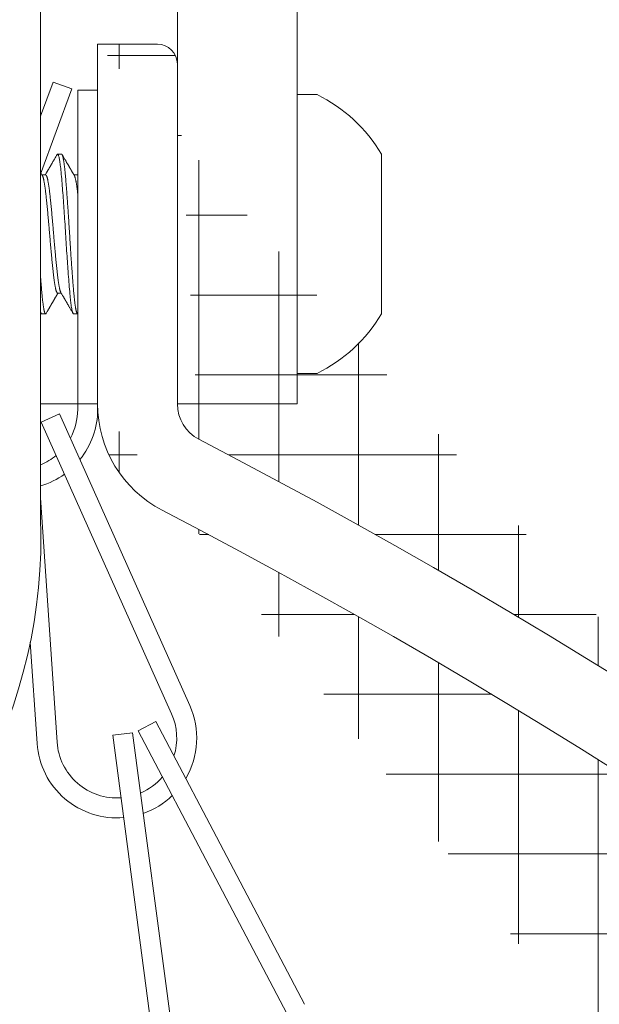
# Model space of a CAD drawing. Extents: x -40 to 82, y -87 to 44.
# Drawn here: x 61 to 62, y -61 to -60 of the extents above; entities that cross this region are included whole.
import ezdxf

# ---------------------------------------------------------------- set-up
doc = ezdxf.new("R2010")
doc.units = 0
doc.header["$LTSCALE"] = 0.1
doc.header["$MEASUREMENT"] = 0
doc.layers.get('0').update_dxf_attribs({"linetype": 'CONTINUOUS', "lineweight": 15})
doc.layers.get('DEFPOINTS').update_dxf_attribs({"linetype": 'CONTINUOUS'})
doc.layers.add('Text', color=7, linetype='CONTINUOUS', lineweight=15)
doc.styles.add('ROMAND', font='romand.shx', dxfattribs={"oblique": 15})
doc.dimstyles.new('ROMAND', dxfattribs={"dimscale": 4.5, "dimtxt": 0.1875000000000001, "dimasz": 0.1875000000000001, "dimexe": 0.0625, "dimexo": 0.0625, "dimgap": 0.0625, "dimtad": 0, "dimtih": 1, "dimtoh": 1, "dimdec": 3, "dimzin": 0, "dimdsep": 46, "dimlunit": 4, "dimtxsty": 'ROMAND', "dimcen": 0, "dimadec": 8, "dimazin": 0, "dimtfac": 1, "dimtdec": 3, "dimtofl": 0, "dimtmove": 0, "dimatfit": 3, "dimfxl": 0, "dimtolj": 1, "dimtzin": 0, "dimarcsym": 0})

# ---------------------------------------------------------------- blocks, each defined once
blk = doc.blocks.new('*D298')
at = {"layer": 'DEFPOINTS', "color": 0}
for p in [(60.55654180524253, -63.17672203215304), (62.15767445110221, -63.17672203215304)]:
    blk.add_point(p, dxfattribs=at)
at = {"layer": 'Text', "color": 0, "lineweight": -2}
blk.add_line((65.09294082396795, -63.17672203215304), (62.72017445110221, -63.17672203215304), dxfattribs=at)
at = {"layer": 'Text', "color": 0}
blk.add_solid([(62.72017445110221, -63.08297203215304), (62.72017445110221, -63.27047203215304), (62.15767445110221, -63.17672203215304)], dxfattribs=at)
at = {"layer": 'Text', "color": 0, "insert": (70.4725768765257, -63.17672203215304), "char_height": 0.5625000000000002, "attachment_point": 5, "style": 'ROMAND'}
blk.add_mtext('\\A1;SAFETY CHAIN ENCASED\\PIN A HEAT SHRUNK\\PLATEX SLEEVE', dxfattribs=at)
blk = doc.blocks.new('*D297')
at = {"layer": 'DEFPOINTS', "color": 0}
for p in [(59.05281959282146, -57.85108850439288), (59.55281959282161, -57.85108850439288)]:
    blk.add_point(p, dxfattribs=at)
at = {"layer": 'Text', "color": 0, "lineweight": -2}
blk.add_line((62.01215314916746, -57.85108850439288), (60.11531959282161, -57.85108850439288), dxfattribs=at)
at = {"layer": 'Text', "color": 0}
blk.add_solid([(60.11531959282161, -57.75733850439288), (60.11531959282161, -57.94483850439288), (59.55281959282161, -57.85108850439288)], dxfattribs=at)
at = {"layer": 'Text', "color": 0, "insert": (67.39012372422991, -57.85108850439288), "char_height": 0.5625000000000002, "attachment_point": 5, "style": 'ROMAND'}
blk.add_mtext('\\A1;QUICK DISCONNECT\\PBALLAST w/ CAPACITOR\\P& STARTER', dxfattribs=at)

msp = doc.modelspace()

# ---------------------------------------------------------------- hatches: boundary and pattern name
h = msp.add_hatch()
h.set_pattern_fill('ANSI37', color=8, angle=45, style=0)
h.set_pattern_definition([(90, (126.0372412796665, -75.32302710543995), (0.125, 2.775557561562891e-17), []), (7.016477563892661e-15, (126.0372412796665, -75.32302710543995), (2.775557561562891e-17, -0.125), [])])
edge = h.paths.add_edge_path()
edge.add_line((70.39908176694712, -70.11851123266054), (70.48630031607397, -70.11851123266055))
edge.add_line((66.75255809923263, -67.24355654656127), (66.70670827057799, -67.2435271479675))
edge.add_line((66.75462596265149, -67.11854192736122), (66.70675541034265, -67.1185112330934))
edge.add_line((61.25362870458862, -60.11819440257949), (61.25362870458856, -59.55510407520961))
edge.add_arc((61.44112870458862, -60.11819440257949), 0.1875000000000393, 180.0000000000032, 242.5386476557062, ccw=False)
edge.add_arc((56.85784711213203, -68.9328580286681), 9.747527180183042, 371.42118627500076, 422.5271081167698, ccw=False)
edge.add_arc((66.7067537045886, -66.94317992918171), 0.3003472222222227, 191.4211862749974, 269.991332774629, ccw=False)
edge.add_arc((66.72461178874204, -68.0758358896545), 0.8327484021057903, 388.5211521624276, 448.0768424859531, ccw=False)
edge.add_arc((68.66126015274261, -67.02339570324982), 1.371392526180272, 208.521152162421, 241.4788478375753, ccw=False)
edge.add_arc((63.72401617344484, -76.10866781533376), 8.968750000000098, 401.90444124517956, 421.4788478375753, ccw=False)
edge.add_line((61.34738041034264, -59.55510407520961), (61.25362870458856, -59.55510407520961))
edge.add_arc((70.48630031607397, -70.08251123266898), 0.03599999999156829, 270, 401.7055125900113, ccw=False)
edge.add_arc((63.72401787919885, -76.10865189702314), 9.093750000000002, 401.7053093137057, 421.4788478375753, ccw=False)
edge.add_arc((68.66126185849677, -67.02337978493928), 1.246392526180318, 208.521152162424, 241.4788478375753, ccw=False)
edge.add_arc((66.72461349449611, -68.07581997134402), 0.9577484021058312, 388.5211521624247, 448.20425770396764, ccw=False)
edge.add_arc((66.70675541034265, -66.94316401087117), 0.175347222222224, 191.4211862749992, 270, ccw=False)
edge.add_arc((56.85784881788605, -68.93284211035767), 9.87252718018307, 371.42118627500076, 422.52745083297947, ccw=False)
edge.add_arc((61.44113041034264, -60.1181784842689), 0.0625, 180, 242.547060664708, ccw=False)
edge.add_line((61.37863041034264, -59.58635407520961), (61.37863041034264, -60.1181784842689))
edge.add_arc((61.34738041034264, -59.58635407520961), 0.03125, 360, 450, ccw=False)

# ---------------------------------------------------------------- linework, layer by layer
for p, q in [((61.56613041034272, -60.11817848427025), (61.56613041034275, -53.34396081761815)), ((61.37863041034271, -54.43134294735673), (61.37863041034259, -60.11817848427025)), ((61.16453828325321, -58.74764885694366), (61.16453828325319, -60.29621596251302)), ((61.34738041034264, -59.55510407520961), (61.25362870458856, -59.55510407520961)), ((61.25362870458862, -60.11819440257949), (61.25362870458856, -59.55510407520961)), ((61.18420371828276, -59.61443393140732), (61.16453828325321, -59.66787073246194)), ((61.21353082120226, -59.62522668519659), (61.16453828325321, -59.75835389543172)), ((61.18420371828276, -59.61443393140732), (61.21353082120226, -59.62522668519659)), ((61.22257806933274, -59.62683859327456), (61.25382806933274, -59.6268385932747)), ((61.22257806933274, -59.62683859327456), (61.22257806933277, -60.12683859327453)), ((61.25382806933274, -59.6268385932747), (61.25382806933277, -60.12683859327461)), ((61.56613041034498, -60.07076627973925), (61.56613041034493, -59.63376627973923)), ((61.56613041034498, -59.63376627973923), (61.59713041034499, -59.63376627973923)), ((61.19738047454223, -59.72726627973924), (61.19113035474737, -59.72726627973924)), ((61.69813041034499, -59.72726627973924), (61.69813041034499, -59.97726627973924)), ((61.17238062856373, -59.75974223241986), (61.16668686700945, -59.75974223241986)), ((61.22238038574409, -59.75974223238165), (61.21668683679508, -59.75974223238165)), ((61.19113024389577, -59.94479032707481), (61.19682395820774, -59.94479032707481)), ((61.16613030803762, -59.97726627973924), (61.17238041033846, -59.97726627973924)), ((61.21613041033845, -59.97726627973924), (61.22238052673544, -59.97726627973924)), ((61.59713041034499, -60.07076627973925), (61.56613041034498, -60.07076627973925)), ((61.16453828325319, -60.11819440257951), (61.25362870458832, -60.11819440257951)), ((61.56613041034272, -60.11817848427025), (61.37863041034238, -60.11817848426822)), ((61.16563235480146, -60.14669795693905), (61.19416851659005, -60.13396021889909)), ((61.19416851659005, -60.13396021889909), (61.39797232522966, -60.59053880751659)), ((61.16563235480146, -60.14669795693905), (61.36943616344112, -60.60327654555661)), ((61.16453828325318, -60.2651718667477), (61.19028928855246, -60.64778516955019)), ((61.14844800094062, -60.49146823729176), (61.15910982537821, -60.6498836395082)), ((61.3450170691942, -60.61569484337819), (61.31735432756633, -60.63023221678704)), ((61.3450170691942, -60.61569484337819), (61.5776150437358, -61.05829870942433)), ((61.30859578045876, -60.63301408647353), (61.27761445685253, -60.63710310684522)), ((61.27761445685253, -60.63710310684522), (61.34303878279897, -61.13280428454639)), ((61.30859578045876, -60.63301408647353), (61.37402010640531, -61.12871526417477)), ((61.31735432756628, -60.63023221678694), (61.54995230210795, -61.07283608283322))]:
    msp.add_line(p, q)
at = {"color": 8, "flags": 128}
msp.add_lwpolyline([(61.190297341443, -59.72800679745016), (61.19053072527456, -59.72764924699906), (61.19083773250762, -59.72735889245375), (61.19113813567571, -59.72726634524501), (61.19143889218628, -59.72736908129932), (61.19174622640713, -59.72766981818745), (61.19205951298952, -59.7281718160849), (61.1923723501915, -59.72886302486107), (61.19268960792928, -59.72975195394847), (61.19301057807198, -59.73083899319354), (61.19333452355795, -59.73212358084608), (61.19362565552592, -59.7334362456803), (61.19391799989998, -59.7349034562932), (61.19421099546986, -59.73652287002281), (61.19450407684329, -59.7382915489931), (61.1947966780761, -59.74020597777446), (61.19508823630986, -59.74226208662174), (61.19537819536777, -59.7444552799683), (61.19566600926117, -59.7467804697617), (61.19599092435874, -59.74958601979558), (61.1963115953271, -59.75254712939346), (61.1966272935237, -59.755654315229), (61.19693732945598, -59.75889757316458), (61.1972410572894, -59.76226647339428), (61.197534549148, -59.76569449747593), (61.19783311530864, -59.76927274604452), (61.19813774757841, -59.77300183506298), (61.19844783312163, -59.77687570041575), (61.19872877175843, -59.78045124302325), (61.19901304750539, -59.78413125454755), (61.199300150027, -59.78790979218866), (61.19958955136275, -59.79178045506962), (61.19988070906101, -59.79573641858913), (61.20017306950325, -59.79977047341626), (61.20046607137613, -59.80387506867608), (61.20075914924681, -59.80804235879155), (61.2010372166888, -59.81205327510536), (61.20131435855768, -59.81610639942365), (61.20159009709818, -59.82019451112965), (61.20186396263446, -59.82431031689196), (61.20213549619638, -59.82844649338919), (61.20240425201774, -59.8325957297173), (61.20271684974784, -59.83749280169959), (61.20302431992167, -59.84238623263479), (61.20332602870042, -59.84726458565022), (61.20362138463202, -59.85211677398978), (61.20388441915944, -59.85644588384016), (61.20415258829382, -59.86079728400615), (61.20442548465178, -59.86516318024215), (61.20470266668167, -59.86953550658345), (61.20498366733437, -59.87390600577883), (61.20526799642695, -59.87826627739358), (61.20555514329322, -59.88260782860513), (61.20584457969449, -59.8869221270862), (61.20612125924615, -59.89098900018504), (61.20639904133913, -59.89501631711663), (61.20667744451532, -59.89899692508718), (61.20695598371469, -59.90292381304392), (61.20723417308704, -59.90679015275622), (61.20751152881337, -59.91058933834439), (61.20783669101303, -59.914972122988), (61.20815926003363, -59.91924296903733), (61.2084784862262, -59.9233926595327), (61.20879364617116, -59.92741268208002), (61.20911032842272, -59.931373038501), (61.20942136007048, -59.93518293266841), (61.20972608860046, -59.93883589351304), (61.21002560251094, -59.94233269202959), (61.21033013034639, -59.94570647923712), (61.21064098034577, -59.94895384386593), (61.21095750138727, -59.95206429625011), (61.2112245134216, -59.95453918650227), (61.21149454607735, -59.95690694079639), (61.21176716201347, -59.95916233970622), (61.21204190935245, -59.96130048846148), (61.21231832409512, -59.96331685006509), (61.21259593267871, -59.96520727580628), (61.21292399307748, -59.96726854988219), (61.21325225074261, -59.96914440651414), (61.21357991061913, -59.97083041613803), (61.21390618246915, -59.97232307775433), (61.21419568851292, -59.97349032930612), (61.21448292359301, -59.97450023488935), (61.21476735891713, -59.97535224264079), (61.21504848316044, -59.97604640851873), (61.21532580538479, -59.97658338524428), (61.21559885769858, -59.97696440587782), (61.21586719763098, -59.97719126239982), (61.21613041019822, -59.97726627973924), (61.21613041033845, -59.97726627969369)], dxfattribs=at)
for centre, radius, start, end in [((61.34738041034264, -59.58635407520961), 0.03125, 7.016477563892661e-15, 90), ((61.48863412321626, -59.85226627973924), 0.2439542873587504, 30.82322982508419, 63.59327971383416), ((61.48863412321626, -59.85226627973924), 0.2439542873587503, 296.406720286164, 329.1767701749147), ((61.44112870458837, -60.11819440257949), 0.1875000000000393, 180.0000000000033, 242.5386476557062), ((61.44113041034238, -60.1181784842689), 0.0625, 180, 242.5470606647081), ((61.12882806933271, -60.12683859327464), 0.09375, 331.3176586634069, 7.016477563892661e-15), ((61.12882806933271, -60.12683859327464), 0.125, 321.0620748842572, 7.016477563892661e-15), ((56.85784881788852, -68.93284211035767), 9.87252718018307, 11.42118627500075, 62.5272009421823), ((61.12882806933271, -60.12683859327464), 0.09375, 292.3899963849374, 309.846378280438), ((61.12882806933271, -60.12683859327464), 0.125, 286.5996020518771, 305.8318166938182), ((56.85785052364254, -68.93285802866804), 9.747527180183125, 11.42118627500075, 62.53182148566118), ((61.28382767807528, -60.6414897596765), 0.125, 329.682432613285, 24.05463740095556), ((61.28382767807528, -60.6414897596765), 0.09375, 342.6138912812293, 24.05463740095556), ((61.28382767807528, -60.6414897596765), 0.125, 183.8503685305165, 274.9574337269706), ((61.28382767807528, -60.6414897596765), 0.09375, 183.850368530508, 274.1028139434421), ((61.28382767807528, -60.6414897596765), 0.09375, 293.4062497048403, 319.5882668005329), ((61.28382767807528, -60.6414897596765), 0.125, 289.3664860960961, 313.9425347260695)]:
    msp.add_arc(centre, radius, start, end)
at = {"linetype": 'Continuous'}
msp.add_arc((60.34029062093893, -60.3265807632315), 0.8248067834063747, 182.1097888485294, 2.109788848564031, dxfattribs=at)
for points, knots in [([(61.19029759047001, -59.7279969776993), (61.18983620781864, -59.72879139202267), (61.18889327479718, -59.73041494569562), (61.18747160858263, -59.732862034217), (61.18603685272151, -59.73533103459366), (61.18460442087294, -59.73779532790455), (61.1831635912414, -59.74027332489939), (61.18201255130913, -59.74225228452713), (61.18115840450184, -59.74372044615913), (61.18061481142803, -59.74465468128684), (61.18008522450566, -59.74556472078442), (61.17957340500828, -59.74644410978935), (61.17907935807528, -59.74729284893667), (61.17860508965379, -59.74810750213508), (61.17816813646093, -59.74885796150701), (61.17781988076575, -59.74945601327705), (61.17756428400114, -59.7498949061328), (61.17737749462444, -59.75021562963365), (61.1771709438791, -59.75057026565815), (61.17690000628204, -59.75103541944518), (61.17653231630706, -59.75166661995483), (61.17606638280103, -59.75246636906197), (61.17550220254083, -59.75343459615792), (61.17483977168166, -59.75457120889272), (61.17407908961567, -59.75587609663211), (61.1732201367318, -59.75734910757077), (61.17245754921876, -59.75865653956696), (61.17198117142084, -59.75947285105787), (61.17182396758204, -59.75974223241986)], [0, 0, 0, 0, 0.07503637236023263, 0.1533526956478783, 0.2311576990115305, 0.3082779454898288, 0.3861659469218495, 0.4652836603389345, 0.4952694030786933, 0.5249006609396816, 0.5535676586304459, 0.5812698187915452, 0.6080073597538704, 0.6337804969861942, 0.6582638315160104, 0.6789366573581679, 0.6903067606955821, 0.6997477408162655, 0.7092516613777881, 0.7238280715112838, 0.743717808635677, 0.7689193819837142, 0.7994308695692852, 0.8352499498779928, 0.8763739262332794, 0.9227997511989122, 0.9745240531342405, 1, 1, 1, 1]), ([(61.21727077908321, -59.76074289334052), (61.21696710844918, -59.76022255399102), (61.21638568400743, -59.75922628374979), (61.21555270101851, -59.75779834209423), (61.21479764811704, -59.7565036422555), (61.21412053915128, -59.75534228885408), (61.21352424199245, -59.75431931739347), (61.21300783387994, -59.75343323377538), (61.21256872497133, -59.75267966832715), (61.21218581124776, -59.75202245689195), (61.21178239622873, -59.7513299810655), (61.21134445455218, -59.75057814145548), (61.21088418892856, -59.74978786212477), (61.21047401117096, -59.74908349347059), (61.21009342296117, -59.74842986573603), (61.20970426328756, -59.74776144837757), (61.20926750423178, -59.74701118981397), (61.20877604386075, -59.74616686019925), (61.20822533074363, -59.74522060479301), (61.20760480509693, -59.7441542360241), (61.206903881622, -59.74294950670765), (61.20611652402158, -59.74159597342511), (61.20524270612293, -59.74009351659943), (61.20428242974953, -59.7384420616454), (61.20323569744858, -59.73664153255042), (61.20210251024758, -59.73469185326163), (61.20088287656841, -59.73259294860588), (61.19957677524945, -59.73034474886054), (61.1986773800063, -59.7287961573862), (61.19821323029288, -59.72799697783255)], [0, 0, 0, 0, 0.04770415053001276, 0.09133698153327793, 0.1308957568146152, 0.1663779702246922, 0.1977813706572559, 0.2246518817044332, 0.2475844902251275, 0.2668401392862939, 0.2848781613416695, 0.3110407684856258, 0.3357344433603814, 0.35729405260286, 0.37558215057059, 0.3956232993175309, 0.4185358994284433, 0.4443206878004184, 0.472978391326059, 0.5052262695959922, 0.5420116360294762, 0.5833403111675179, 0.6292138035268284, 0.6796337600328431, 0.7346019848037018, 0.794120454913278, 0.8581913347330613, 0.9268169897025523, 1, 1, 1, 1]), ([(61.16727074684627, -59.76074283811163), (61.16687769096967, -59.76006931665287), (61.16612529587675, -59.75878004896681), (61.16521457240425, -59.75721860328562), (61.16469685470953, -59.75633074197855), (61.16453828325629, -59.75605877728367)], [0, 0, 0, 0, 0.06174839408425413, 0.1181999595169781, 0.1431268282227027, 0.1431268282227027, 0.1431268282227027, 0.1431268282227027]), ([(61.17321313049965, -59.97653575347255), (61.17357648555645, -59.97591011496673), (61.17427017406652, -59.9747156958034), (61.17526138689334, -59.97300937523094), (61.17615367046358, -59.97147359819146), (61.17694703586776, -59.97010829678508), (61.17764147794725, -59.96891340397283), (61.17823699554384, -59.96788885796066), (61.17873358697156, -59.96703460292186), (61.17913125088523, -59.96635059058987), (61.17941839342922, -59.96585671998982), (61.17960771930672, -59.96553110533736), (61.1797231596619, -59.96533256949059), (61.1798191959341, -59.9651674083087), (61.17992631630267, -59.96498318864217), (61.18006378632504, -59.96474678168144), (61.18027436270762, -59.96438466609501), (61.18057306147784, -59.96387104005655), (61.18097490284083, -59.96318011270352), (61.18150497072327, -59.96226880492939), (61.18212356085775, -59.96120545673001), (61.18278836921928, -59.96006285265072), (61.18340453437898, -59.959004023029), (61.18397241287801, -59.95802831980678), (61.18449137766891, -59.95713678726767), (61.18496514062653, -59.9563230176476), (61.18541922396662, -59.95554314926038), (61.18588665923303, -59.9547404519793), (61.18639614350803, -59.95386567112301), (61.18695160251673, -59.95291210442831), (61.18755204110676, -59.95188150455852), (61.18814389580541, -59.95086583963599), (61.18868842236421, -59.94993157359492), (61.18914786570298, -59.94914341998244), (61.18953706480744, -59.94847586511456), (61.18983644029942, -59.94796244017293), (61.19009720860788, -59.94751526680134), (61.19037060014114, -59.94704648679364), (61.19072742706308, -59.94643470865557), (61.19116770141196, -59.94567999282886), (61.19149675500881, -59.94511597580404), (61.19167908009561, -59.94480355824244), (61.19168680172874, -59.94479032707481)], [0, 0, 0, 0, 0.05909660904924931, 0.1128225351852742, 0.1611800867487323, 0.2041713021497985, 0.2417979627455182, 0.274061604436163, 0.3009635280485985, 0.3225048087315506, 0.3386863051536612, 0.3476247828049109, 0.3532694843249231, 0.3574442948652516, 0.3632296239925797, 0.3706753034373066, 0.3797812165325228, 0.3974444915234094, 0.419206432505537, 0.4450661512360738, 0.4835546315582886, 0.5196859201685387, 0.5530391435268058, 0.5836151460501597, 0.6118944689150023, 0.6372962643795317, 0.6605256680307912, 0.685603321304761, 0.7131654125152802, 0.7432110512415181, 0.7757392323762654, 0.8105871322549306, 0.8392256575240467, 0.8640632409382892, 0.8851010662956587, 0.9023402378076559, 0.9126070625986014, 0.9273824822619582, 0.9466655145888158, 0.9704548143921489, 0.9987487345410945, 1, 1, 1, 1]), ([(61.19624000859733, -59.94378960958637), (61.19661998661564, -59.94444071847591), (61.19735016065812, -59.9456919035105), (61.19840034307055, -59.94749241571284), (61.19936091232785, -59.94913983954405), (61.20023184757167, -59.95063402361833), (61.20101315941821, -59.95197481342498), (61.20170485062096, -59.95316208602018), (61.20228720219367, -59.95416187735727), (61.20276722456202, -59.95498611696477), (61.20315192272585, -59.95564675675281), (61.20346929287066, -59.95619182871307), (61.20375050723391, -59.95667484269365), (61.2039985073024, -59.95710083891569), (61.20421566212636, -59.95747387655951), (61.20439119873345, -59.95777543600192), (61.20456859701136, -59.95808020631352), (61.20481298497828, -59.95850008565055), (61.2051607761648, -59.95909766587003), (61.20562233498617, -59.95989080693438), (61.20618568659384, -59.96085899312992), (61.20685082918197, -59.96200229170733), (61.20760319963296, -59.96329574582908), (61.20843964302816, -59.96473400123855), (61.20935700578855, -59.96631170445509), (61.21036668687475, -59.96804853999811), (61.21146868492553, -59.96994458811299), (61.21266299076166, -59.97199992717901), (61.21394962652789, -59.97421463528848), (61.21483798724356, -59.97574422938354), (61.215297598674, -59.97653559590574)], [0, 0, 0, 0, 0.05969344995331236, 0.1147082345896839, 0.1650408454038003, 0.2106879898241249, 0.2516466190630516, 0.2879139542849699, 0.3194875120342606, 0.3432623031282571, 0.3634405341390696, 0.38002121210951, 0.3932049040812996, 0.4076950605535495, 0.4190509879847257, 0.4273819819225039, 0.4353226795348785, 0.4469728733372355, 0.4658502633292014, 0.4900708431178355, 0.5196356917216772, 0.5545461167941741, 0.5948036707305794, 0.6381171068274983, 0.6862839816443035, 0.7393063254342497, 0.7971864172647446, 0.8599267987654573, 0.9275302889354602, 1, 1, 1, 1])]:
    msp.add_open_spline(points, degree=3, knots=knots)
at = {"color": 8}
for points, knots in [([(61.19738047454223, -59.72726915030987), (61.19747748664594, -59.72728573856444), (61.19767525028908, -59.72731955448567), (61.19797992327887, -59.72761917751309), (61.19829306665559, -59.72810775061991), (61.19861140263916, -59.72880361806594), (61.1989343172711, -59.72970330614543), (61.19926109913007, -59.73080867044977), (61.1995889916837, -59.73211092031127), (61.19991715721326, -59.73360435555113), (61.20024477386752, -59.73528229425223), (61.20057302085698, -59.73715024095282), (61.20088940639329, -59.73913059098663), (61.20119325181963, -59.74119623582761), (61.20148407607331, -59.74332178898611), (61.20177302553478, -59.74558193101532), (61.20205956090393, -59.74797134526443), (61.20234315925543, -59.75048427691193), (61.20262330890327, -59.75311457902662), (61.20289954600236, -59.75585576663563), (61.20318392791657, -59.75883290172067), (61.20347580256077, -59.76205835085998), (61.20377392646904, -59.76555675354929), (61.20407813843502, -59.76919867587502), (61.20438822566462, -59.7729945001565), (61.2047021263769, -59.77691671953563), (61.20501899314985, -59.78095528521945), (61.20533806528871, -59.78509971263531), (61.20566050855811, -59.789365646847), (61.20597393782026, -59.79358715214791), (61.20627740763592, -59.79774262147554), (61.20657016036591, -59.80181305807274), (61.20686327032533, -59.80595012151718), (61.20715617210107, -59.81014584634757), (61.20744830088333, -59.81439203941642), (61.2077390969672, -59.81868034113839), (61.20802800930863, -59.82300229322489), (61.20832782742144, -59.82755158584042), (61.20863757094418, -59.83232327348652), (61.20895608699666, -59.83730929845733), (61.20926922196955, -59.84229200619969), (61.20957673306924, -59.84725927892838), (61.2098753926409, -59.8521826669305), (61.21017200278587, -59.85707597706043), (61.21047374302725, -59.8619535338956), (61.21078091156949, -59.8668466285398), (61.2110820989331, -59.87156776505678), (61.21137606211124, -59.87610766634654), (61.21166187367456, -59.88045962053003), (61.21195023715515, -59.88478855586842), (61.21224061935209, -59.88908595119637), (61.21253247099651, -59.89334331654737), (61.21282523440928, -59.89755226355492), (61.21311834552307, -59.90170455106451), (61.21340639410749, -59.90572454111079), (61.21368885939251, -59.90960858315437), (61.21396529276569, -59.91335415171276), (61.21424006519743, -59.9170217290949), (61.21451271220391, -59.92060550424842), (61.21478278417561, -59.92410002148969), (61.21506561938503, -59.92770113507505), (61.21536015991336, -59.93138365878261), (61.2156649688099, -59.93511902617834), (61.21596421045797, -59.93870552095639), (61.21624652342408, -59.94202896006961), (61.21652311665929, -59.94511422548194), (61.21679377942991, -59.94798411829008), (61.21706896727937, -59.95075162750356), (61.21734819369377, -59.95340990682241), (61.21763098785732, -59.95595238531506), (61.21791684645495, -59.95837282882555), (61.21820524979054, -59.96066538060749), (61.2184908401436, -59.9627887606783), (61.21877300304962, -59.96474605249107), (61.21905118414801, -59.96654116712153), (61.21932972123375, -59.96820413917301), (61.21960812859353, -59.96973201494716), (61.21988592189774, -59.9711223146816), (61.22017903416793, -59.97244724079006), (61.22048667227625, -59.97367462070439), (61.22080778406246, -59.97476998661686), (61.22112521023212, -59.97566726227889), (61.22144037824836, -59.97637146965993), (61.22175240725107, -59.97687940437789), (61.22206088805805, -59.97718806900884), (61.22233414343769, -59.97728919877564), (61.22250597305302, -59.97725335204008), (61.22257806931852, -59.97722282944917)], [0, 0, 0, 0, 0.01181715062018403, 0.02408980600901311, 0.03641412362893717, 0.04880749559913371, 0.06126030078880768, 0.07376262744260345, 0.0863043183627892, 0.0986503788446812, 0.1110144752346152, 0.1233865713954305, 0.1357565918472457, 0.1467914459916821, 0.157809494109572, 0.1688036756813358, 0.1797670228286736, 0.1906926864510866, 0.2015739612215831, 0.2124043092209351, 0.223177382013698, 0.2353846876897129, 0.2475229656707679, 0.2597270566048833, 0.2720139313533776, 0.2843744788782326, 0.2965768884148494, 0.3088319793047739, 0.3211302437761915, 0.3334619665045115, 0.3444928098347577, 0.3555353432925868, 0.3665824106740698, 0.3776268379860961, 0.3886614615967778, 0.3996791562835865, 0.4106728629033293, 0.4216356154150503, 0.4340904272919097, 0.4464861670806967, 0.4588132021540823, 0.471062230718021, 0.4832243197344355, 0.4951665152551137, 0.5071928978316256, 0.5192950335669302, 0.5314641320807468, 0.5423787190712099, 0.5533327752211079, 0.5643194870193161, 0.5753319154560338, 0.5863630218807043, 0.5974056948251469, 0.6084527775384797, 0.6194970959673983, 0.6299835093485789, 0.6404548414792728, 0.6509050299826592, 0.6613280866410528, 0.6717181177268229, 0.6820693435123257, 0.6942112918753849, 0.7062825300001231, 0.718274409058332, 0.7301959189628786, 0.7408890120676433, 0.7516469992562979, 0.76246379661854, 0.7733331056745832, 0.7842484332734309, 0.7952031132571415, 0.8061903297278858, 0.817203141727347, 0.8276860085484288, 0.838179530046795, 0.848677565523638, 0.8591739582849314, 0.8696625574600242, 0.8801372397683142, 0.8924560470097895, 0.9047372759116868, 0.9169712933141907, 0.929148691941022, 0.9415067282277504, 0.9537869136988362, 0.9659802360192334, 0.9747270353231924, 0.9747270353231924, 0.9747270353231924, 0.9747270353231924]), ([(61.16727093237978, -59.76075826788283), (61.16730470321841, -59.76081189717986), (61.16744313588111, -59.76103173318869), (61.16768975273962, -59.76156547912098), (61.16801054596849, -59.76236199700092), (61.16833674942595, -59.76332151989358), (61.16866735857275, -59.76443328069114), (61.16900167347882, -59.76570234799814), (61.16933662358014, -59.7671175861453), (61.16967137004781, -59.76867578146114), (61.17000506868158, -59.7703726725775), (61.17033688604437, -59.77220340713258), (61.17066576544181, -59.77416105866536), (61.17099092019492, -59.77623922778324), (61.17131159022927, -59.77843102793738), (61.17162730310736, -59.7807309624662), (61.17193730276853, -59.78313163212172), (61.172239614093, -59.78561237510852), (61.17253419714723, -59.7881753198216), (61.17283315486955, -59.79082550172849), (61.17313773478179, -59.79358579429576), (61.17344996441085, -59.79647288434587), (61.17376919392629, -59.79948394643229), (61.17409481699798, -59.80261523420528), (61.17442393433353, -59.8058400302275), (61.17475575170616, -59.80915109241285), (61.175089450402, -59.81254066642087), (61.17542419661117, -59.81600054253244), (61.1757589043533, -59.81951956462873), (61.17609273098077, -59.82308868386328), (61.17642484405184, -59.8266986597415), (61.17675466495314, -59.83034283052074), (61.17708139328914, -59.83401184613469), (61.17740233674829, -59.83767458523078), (61.17771686248867, -59.84132150728082), (61.17802427111599, -59.84494363840388), (61.17832622806992, -59.84855460256817), (61.17862342077728, -59.85217955516571), (61.17892217537019, -59.85582908072987), (61.17923015657726, -59.859513237716), (61.17954376259502, -59.86320920060007), (61.17986281051748, -59.86690794770787), (61.18018645344381, -59.87060028528117), (61.18051397560203, -59.87427686114379), (61.1808443432823, -59.87792559441247), (61.18117674625142, -59.88153717783587), (61.18151035671835, -59.88510244391935), (61.18184458228069, -59.88861491914952), (61.18217858379694, -59.89206575116584), (61.18250954897701, -59.89542634726592), (61.18283668551098, -59.89869015362372), (61.18315925563644, -59.90185139901613), (61.18347847778946, -59.90492298395871), (61.18381350183739, -59.90808591832556), (61.1841625023734, -59.91131193409599), (61.1845239638979, -59.91456858047999), (61.18487591946391, -59.91767460769054), (61.18522756469505, -59.92064018554708), (61.18558884227673, -59.92347252067809), (61.18593954556823, -59.92603750440819), (61.18627830122, -59.92834879722229), (61.18660331191197, -59.93042236767516), (61.18693178976935, -59.93237405088709), (61.18726293444286, -59.93419782303121), (61.18759395047951, -59.93587815218063), (61.18792399351128, -59.93741311159987), (61.1882522492545, -59.93880159874361), (61.18857990736097, -59.94004956369171), (61.18890838929659, -59.94116190939725), (61.18923686777998, -59.94213328336777), (61.1895644949746, -59.94295903991353), (61.18988826693658, -59.94363190981765), (61.19020746387707, -59.94415317024132), (61.19052124829958, -59.94452023563692), (61.19082936779819, -59.94474826149231), (61.19103025691965, -59.944776326701), (61.19113032640229, -59.94479030690508)], [0, 0, 0, 0, 0.004283415842504123, 0.01755848193563429, 0.03088556833349802, 0.04425416318365599, 0.05792721543323837, 0.07162078288377466, 0.08532321236669907, 0.09902280473352217, 0.1127078755659484, 0.1263668156927331, 0.1399881507221261, 0.1535310515064474, 0.1670143160870527, 0.1804272795442912, 0.1937596221953574, 0.207001413336481, 0.2199371880934244, 0.2329463271426343, 0.246042520260867, 0.2592163503979418, 0.2727288776052001, 0.2863013257060595, 0.2999226607354569, 0.3135816008622419, 0.3272666716946683, 0.3409662640614917, 0.3546686935444121, 0.3683324063683448, 0.3819757185790768, 0.3955871580286693, 0.4091554156985097, 0.422669401691615, 0.4358788030594948, 0.4490154713453882, 0.4620698019060223, 0.4750325698009784, 0.4882548582249926, 0.5015727751544742, 0.5149766289722598, 0.5284562193508006, 0.5420009755114454, 0.5556000026618987, 0.5692421324210086, 0.5828861207879975, 0.5965502098809956, 0.6102228205732385, 0.6238923297144436, 0.6375471301871498, 0.6509326526040684, 0.6642820648156763, 0.677584745912278, 0.6908303026065089, 0.7065099092597182, 0.7220777662862922, 0.7375181346314474, 0.7529550131344341, 0.7685197544875455, 0.7841966639588371, 0.797681615261596, 0.8112259213406003, 0.8248186129051109, 0.8384484763372578, 0.8521041084666049, 0.8655298443354693, 0.8789583118506149, 0.8923784993425128, 0.9057794364054773, 0.9194226954945192, 0.9330231941204169, 0.9465697564364656, 0.960051478600142, 0.9734577793105645, 0.9867784463740173, 1, 1, 1, 1]), ([(61.17238057459139, -59.7597440050675), (61.17238309503654, -59.75974341683889), (61.17248579202817, -59.75971944912452), (61.17268855857196, -59.75980518639607), (61.17299631154401, -59.76001412584498), (61.17330761110378, -59.76038716810807), (61.17362236026685, -59.76090090069515), (61.17393961142827, -59.76155914879246), (61.17426058399818, -59.76236370061822), (61.17458673896408, -59.76332105123322), (61.17491736140727, -59.7644334076703), (61.17525167271828, -59.76570231392776), (61.17558662378394, -59.7671175952752), (61.17592136999326, -59.76867577901772), (61.17625506869615, -59.7703726732306), (61.17658688604047, -59.77220340695822), (61.17691576544283, -59.77416105871173), (61.17724092019463, -59.7762392277709), (61.17756159022935, -59.77843102794066), (61.17787730310735, -59.78073096246533), (61.17818730276852, -59.78313163212196), (61.178489614093, -59.78561237510846), (61.17878419714722, -59.78817531982162), (61.17908315486955, -59.79082550172849), (61.17938773478181, -59.79358579429576), (61.17969996441084, -59.79647288434587), (61.18001919392628, -59.79948394643229), (61.180344816998, -59.80261523420528), (61.18067393433353, -59.8058400302275), (61.18100575170615, -59.80915109241285), (61.18133945040199, -59.81254066642087), (61.1816741966112, -59.81600054253244), (61.18200890435327, -59.81951956462873), (61.18234273098074, -59.82308868386328), (61.1826748440518, -59.8266986597415), (61.18300466495316, -59.83034283052074), (61.18333139328917, -59.83401184613469), (61.18365233674831, -59.83767458523078), (61.18396686248866, -59.84132150728082), (61.18427427111598, -59.84494363840388), (61.18457622806994, -59.84855460256817), (61.18487342077731, -59.85217955516571), (61.18517217537018, -59.85582908072987), (61.18548015657728, -59.859513237716), (61.18579376259501, -59.86320920060007), (61.1861128105175, -59.86690794770787), (61.1864364534438, -59.87060028528117), (61.18676397560199, -59.87427686114379), (61.1870943432823, -59.87792559441247), (61.18742674625142, -59.88153717783587), (61.18776035671834, -59.88510244391935), (61.18809458228068, -59.88861491914952), (61.18842858379693, -59.89206575116584), (61.188759548977, -59.89542634726592), (61.18908668551097, -59.89869015362372), (61.18940925563643, -59.90185139901613), (61.18972847778946, -59.90492298395871), (61.19006350183736, -59.90808591832556), (61.19041250237339, -59.91131193409598), (61.1907739638979, -59.91456858048002), (61.1911259194639, -59.91767460769046), (61.19147756469505, -59.92064018554738), (61.1918388422767, -59.92347252067696), (61.19218954556834, -59.92603750441221), (61.19252830121974, -59.92834879720959), (61.19285331191304, -59.9304223677231), (61.19318178976539, -59.93237405070725), (61.19351293445766, -59.93419782370491), (61.19384395042459, -59.93587814967922), (61.1941739937123, -59.93741312076065), (61.1945022485038, -59.93880156453712), (61.19482991015909, -59.94004969119139), (61.19515837879067, -59.94116143068052), (61.19548690772771, -59.9421351036382), (61.19581434674458, -59.94295228561504), (61.19606539916646, -59.94349751155934), (61.19620599926091, -59.94372015233949), (61.19623980816397, -59.94377368886507)], [0, 0, 0, 0, 0.0003320867939436241, 0.01353106802532487, 0.02682484216439846, 0.04020366246310102, 0.05341656559793124, 0.0666917495359081, 0.08001895424041094, 0.09338766776568505, 0.1070608413930998, 0.120754530403585, 0.1344570815251281, 0.1481567955053843, 0.1618419878223336, 0.1755010492016752, 0.1891225051497986, 0.2026655261565772, 0.2161489104302399, 0.2295619929564617, 0.2428944539608275, 0.2561363626514108, 0.2690722522412585, 0.2820815067746388, 0.2951778161498347, 0.3083517632330689, 0.3218644103931534, 0.3354369789787663, 0.3490584349268941, 0.3627174963062359, 0.3764026886231854, 0.3901024026034419, 0.4038049537249809, 0.4174687878438384, 0.4311122211683956, 0.444723781448874, 0.4582921595662687, 0.4718062655251502, 0.4850157841549607, 0.4981525690571217, 0.5112070155030985, 0.5241698984705812, 0.5373923042709263, 0.5507103394256482, 0.5641143122315494, 0.5775940222705309, 0.5911388986701036, 0.6047380465412567, 0.6183802974036952, 0.6320244068905118, 0.6456886172817748, 0.6593613493479302, 0.673030979835515, 0.6866859015240296, 0.700071542766333, 0.7134210734827697, 0.7267238726693609, 0.7399695469464789, 0.7556492927900191, 0.771217288014905, 0.7866577934266351, 0.8020948089652168, 0.8176596884889819, 0.833336737126661, 0.8468218081374506, 0.8603662344513873, 0.8739590466803558, 0.887589031106941, 0.9012447844594793, 0.9146706395107097, 0.9280992262324704, 0.9415195328574805, 0.9549205888826681, 0.9685639690850636, 0.9821645884447238, 0.9957112710157339, 1, 1, 1, 1]), ([(61.21727096530037, -59.76075774954335), (61.21730108083761, -59.76080509973307), (61.2174377093165, -59.76101991856054), (61.21768447841214, -59.76155323221863), (61.21801106037844, -59.76236237346712), (61.2183390053909, -59.76332871255652), (61.21866715591611, -59.76443349902923), (61.21899477528112, -59.76567566382777), (61.21932302088408, -59.76705825698203), (61.2196533318097, -59.76858862388234), (61.2199848898079, -59.7702659685941), (61.22031684462314, -59.77208874196382), (61.22064614849319, -59.77404020009804), (61.22097200563223, -59.77611429138229), (61.22129363998232, -59.77830443838196), (61.22161034120342, -59.78060360071748), (61.22192109660722, -59.78300262487689), (61.22222579498688, -59.78549500080097), (61.22244212053555, -59.78737398741904), (61.22256011452687, -59.78841113447153), (61.22257806933273, -59.78856924229878)], [0, 0, 0, 0, 0.003821150394978093, 0.01733583439326011, 0.03090462410720912, 0.04451642610124973, 0.0579161157000617, 0.07133551505759939, 0.08476365686345391, 0.09818953024246319, 0.1118756096562048, 0.1255362590830906, 0.1391599944671999, 0.152735520871959, 0.1662517879544445, 0.1796980423376734, 0.1930638762852658, 0.2063104169260203, 0.2194815870886656, 0.221841268638493, 0.221841268638493, 0.221841268638493, 0.221841268638493]), ([(61.16453828325318, -59.9209294703058), (61.16460183410696, -59.92175706864865), (61.16477104170458, -59.92394835943044), (61.16504577250933, -59.9274527340846), (61.16536034716438, -59.93138654419675), (61.1656713277084, -59.93519650936217), (61.1659764599076, -59.93885179724656), (61.16627523835496, -59.94236256481864), (61.16658015413751, -59.9457387633865), (61.16689096321414, -59.94898617759028), (61.16718959631092, -59.95192072089193), (61.16747451237981, -59.95456158156484), (61.16774454726294, -59.95692934827373), (61.16801716347115, -59.95918474904439), (61.16829191089261, -59.96132289710373), (61.16856832585995, -59.96333925881502), (61.16886247610012, -59.96534232889943), (61.16917399383397, -59.96729966342922), (61.16950224989938, -59.96917550992681), (61.16982990860836, -59.97086151527665), (61.17014456741799, -59.97230104833719), (61.17044568659333, -59.9735151222642), (61.17073292226678, -59.97452503385799), (61.17101735991881, -59.97537704510481), (61.17129848147593, -59.97607122463111), (61.17157582344734, -59.97660818575294), (61.17184881609739, -59.97698930177795), (61.17211739433708, -59.97721584239969), (61.17239267218906, -59.97729581380904), (61.17268084700225, -59.97719660609877), (61.1729590698576, -59.97694745212375), (61.17313832929244, -59.97664322800308), (61.17321365182747, -59.9765153968962)], [0.6623086525514761, 0.6623086525514761, 0.6623086525514761, 0.6623086525514761, 0.6696230658801007, 0.6818278447956779, 0.6942181521529822, 0.7065348299618872, 0.7187686932058949, 0.7309335155630995, 0.7431647299171947, 0.7554790312651356, 0.7678672458753542, 0.7782178955399832, 0.7886074253811886, 0.7990300573086933, 0.8094798989827733, 0.8199509633122825, 0.8304371887758261, 0.8428068662861236, 0.8551790433277008, 0.8675436438792371, 0.8798906291834625, 0.8908918739194742, 0.9018641438838919, 0.9128005556102746, 0.9236943628214094, 0.9345389804492771, 0.9453280071470882, 0.9560552461158659, 0.9667147240963303, 0.978875780427355, 0.9911238715583208, 1, 1, 1, 1]), ([(61.16453828325321, -59.97467771065038), (61.16456718853618, -59.9747689102221), (61.16469080798646, -59.97514912908013), (61.16492089745623, -59.97577810056905), (61.16522596194315, -59.9764401935031), (61.16553872832264, -59.97692297761836), (61.16584062085155, -59.97721571813049), (61.16603570760313, -59.97724653985416), (61.16613030803759, -59.97726148576118)], [0.9372725344846577, 0.9372725344846577, 0.9372725344846577, 0.9372725344846577, 0.9405994584658905, 0.9515155091553035, 0.9639071888166875, 0.9762295683737119, 0.9884733681741156, 1, 1, 1, 1])]:
    msp.add_open_spline(points, degree=3, knots=knots, dxfattribs=at)
msp.add_open_spline([(61.16453828325024, -59.97522819486392), (61.16479140610835, -59.97566400380968), (61.16504451351985, -59.97609981902001), (61.16529762093131, -59.97653563423034)], degree=3)

# ---------------------------------------------------------------- dimensions: what is measured, and where the dimension line sits
at = {"layer": 'Text'}
for p1, p2, text, picture, middle in [((59.05281959282146, -57.85108850439288), (59.55281959282161, -57.85108850439288), 'QUICK DISCONNECT\\PBALLAST w/ CAPACITOR\\P& STARTER', '*D297', (67.39012372422991, -57.85108850439288)), ((60.55654180524253, -63.17672203215304), (62.15767445110221, -63.17672203215304), 'SAFETY CHAIN ENCASED\\PIN A HEAT SHRUNK\\PLATEX SLEEVE', '*D298', (70.4725768765257, -63.17672203215304))]:
    dim = msp.add_diameter_dim_2p(p1=p1, p2=p2, text=text, dimstyle='ROMAND', override={"dimscale": 3}, dxfattribs=at)
    dim.commit()
    dim.dimension.update_dxf_attribs({"geometry": picture, "text_midpoint": middle, "dimtype": 163})

doc.saveas('drawing.dxf')
